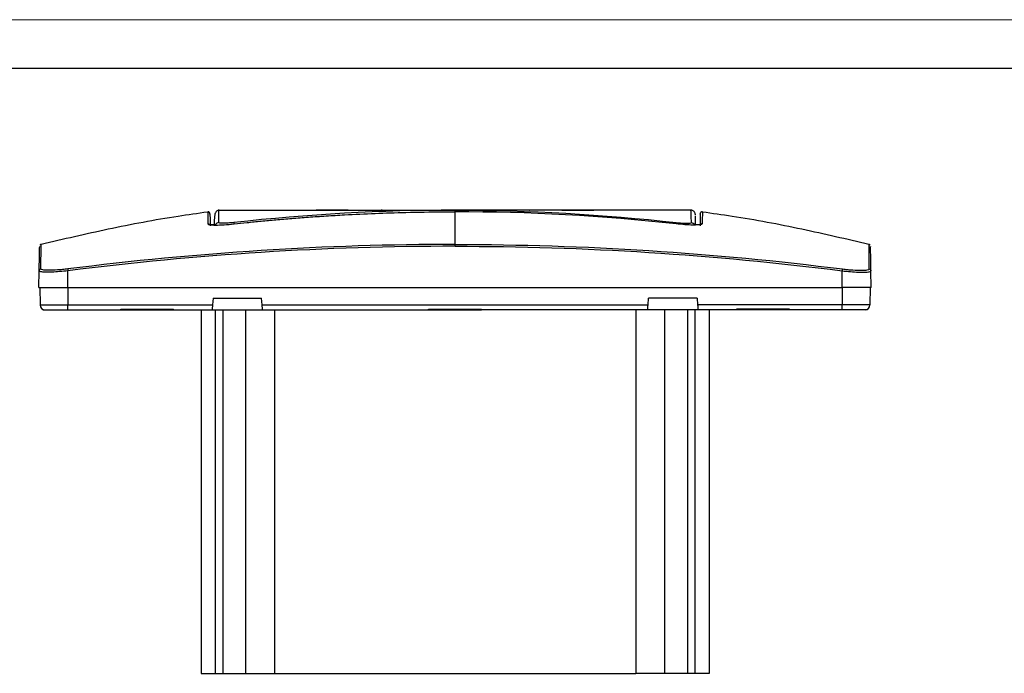
# Model space of a CAD drawing. Units: millimetres. Extents: x 0 to 420, y 0 to 297.
# Drawn here: x 97 to 199, y 229 to 297 of the extents above; entities that cross this region are included whole.
import ezdxf

# ---------------------------------------------------------------- set-up
doc = ezdxf.new("R2010")
doc.units = ezdxf.units.MM

msp = doc.modelspace()

# ---------------------------------------------------------------- linework, layer by layer
at = {"color": 7, "linetype": 'Continuous', "lineweight": 18}
msp.add_line((0, 297), (420, 297), dxfattribs=at)
at = {"color": 7, "linetype": 'Continuous', "lineweight": 25}
msp.add_line((20, 292), (415, 292), dxfattribs=at)
at = {"color": 7, "linetype": 'Continuous'}
for p, q in [((117.59, 277.29), (117.55, 277.29)), ((134.24, 277.3), (134.31, 277.29)), ((134.27, 277.3), (134.32, 277.29)), ((134.42, 277.3), (134.32, 277.3)), ((149.63, 277.3), (149.65, 277.3)), ((154.57, 277.3), (154.14, 277.3)), ((166.37, 277.29), (166.34, 277.29)), ((167.25, 275.79), (167.13, 275.78)), ((98.96, 269.3), (98.99, 271.03)), ((99.04, 271), (98.99, 271.03)), ((101.96, 269.3), (101.96, 271.03)), ((181.96, 269.3), (181.96, 271.03)), ((184.89, 271), (184.93, 271.03)), ((184.96, 269.3), (184.93, 271.03)), ((98.96, 269.3), (101.96, 269.3)), ((99.06, 269.3), (99.09, 267.5)), ((101.96, 269.3), (181.96, 269.3)), ((101.96, 269.3), (101.96, 267.5)), ((184.96, 269.3), (181.96, 269.3)), ((181.96, 269.3), (181.96, 267.5)), ((184.86, 269.3), (184.83, 267.5)), ((116.96, 268.2), (116.9, 267.5)), ((116.96, 268.2), (121.96, 268.2)), ((122.02, 267.5), (121.96, 268.2)), ((161.9, 267.5), (161.96, 268.2)), ((166.96, 268.2), (161.96, 268.2)), ((166.96, 268.2), (167.02, 267.5)), ((99.09, 267.5), (101.96, 267.5)), ((99.36, 267), (99.36, 267.06)), ((99.36, 267), (99.59, 267)), ((99.59, 267), (101.96, 267)), ((101.96, 267.5), (116.9, 267.5)), ((101.96, 267), (101.96, 267.5)), ((101.96, 267), (107.41, 267)), ((107.41, 267.06), (112.88, 267.06)), ((107.41, 267), (107.41, 267.06)), ((107.41, 267), (112.88, 267)), ((112.88, 267), (112.88, 267.06)), ((112.88, 267), (116.86, 267)), ((115.72, 267), (115.72, 229.4)), ((116.86, 267), (122.07, 267)), ((117.17, 267), (117.17, 229.4)), ((117.97, 267), (117.97, 229.4)), ((120.32, 267), (120.32, 229.4)), ((122.02, 267.5), (161.9, 267.5)), ((122.07, 267), (139.23, 267)), ((123.3, 267), (123.3, 229.4)), ((139.23, 267.06), (144.7, 267.06)), ((139.23, 267), (139.23, 267.06)), ((139.23, 267), (144.7, 267)), ((144.7, 267), (144.7, 267.06)), ((161.86, 267), (144.7, 267)), ((160.63, 267), (160.63, 229.4)), ((167.07, 267), (161.86, 267)), ((163.61, 267), (163.61, 229.4)), ((165.96, 267), (165.96, 229.4)), ((166.75, 267), (166.75, 229.4)), ((181.96, 267.5), (167.02, 267.5)), ((171.04, 267), (167.07, 267)), ((168.2, 267), (168.2, 229.4)), ((176.51, 267.06), (171.04, 267.06)), ((171.04, 267), (171.04, 267.06)), ((176.51, 267), (171.04, 267)), ((176.51, 267), (176.51, 267.06)), ((181.96, 267), (176.51, 267)), ((184.83, 267.5), (181.96, 267.5)), ((181.96, 267), (181.96, 267.5)), ((184.33, 267), (181.96, 267)), ((184.56, 267), (184.33, 267)), ((184.56, 267), (184.56, 267.06)), ((115.72, 229.4), (117.17, 229.4)), ((117.17, 229.4), (117.97, 229.4)), ((117.97, 229.4), (120.32, 229.4)), ((120.32, 229.4), (123.3, 229.4)), ((123.3, 229.4), (160.63, 229.4)), ((163.61, 229.4), (160.63, 229.4)), ((165.96, 229.4), (163.61, 229.4)), ((166.75, 229.4), (165.96, 229.4)), ((168.2, 229.4), (166.75, 229.4))]:
    msp.add_line(p, q, dxfattribs=at)
at = {"color": 7, "linetype": 'Continuous', "flags": 128}
for points in [[(141.96, 277.13), (141.96, 277.13), (141.96, 277.13), (141.96, 277.13), (141.96, 277.13), (141.96, 277.13), (141.96, 277.13), (141.96, 277.13), (141.96, 277.11), (141.96, 277.09), (141.96, 277.09), (141.96, 277.09), (141.96, 277.09), (141.96, 277.09), (141.96, 277.09), (141.96, 277.09), (141.96, 277.09), (141.96, 277.09), (141.96, 277.1), (141.96, 277.13), (141.96, 277.13), (141.96, 277.13)], [(142.95, 277.3), (142.99, 277.29), (143.03, 277.27)]]:
    msp.add_lwpolyline(points, dxfattribs=at)
at = {"color": 7, "linetype": 'Continuous'}
for centre, start, end in [((99.59, 267.5), 181, 270), ((184.33, 267.5), 270, 359)]:
    msp.add_arc(centre, 0.5, start, end, dxfattribs=at)
for points, knots in [([(116.4, 277.1), (115.38, 276.95), (111.94, 276.48), (106.19, 275.39), (101.5, 274.29), (99.19, 273.76)], [0, 0, 0, 0, 0.17625, 0.594711, 1, 1, 1, 1]), ([(116.63, 276.94), (116.63, 276.95), (116.63, 276.98), (116.61, 277.02), (116.59, 277.06), (116.56, 277.09), (116.53, 277.11), (116.49, 277.13), (116.45, 277.14), (116.42, 277.13), (116.4, 277.13)], [0, 0, 0, 0, 0.123744, 0.249409, 0.375419, 0.5001, 0.624071, 0.749844, 0.875727, 1, 1, 1, 1]), ([(116.4, 277.09), (116.4, 277.1), (116.4, 277.15), (116.41, 276.82), (116.42, 276.2), (116.43, 275.88)], [0, 0, 0, 0, 0.1197936, 0.5592513, 1, 1, 1, 1]), ([(116.63, 276.9), (116.63, 276.91), (116.63, 276.96), (116.64, 276.63), (116.65, 276), (116.65, 275.69)], [0, 0, 0, 0, 0.119785, 0.559569, 1, 1, 1, 1]), ([(117.11, 275.77), (117.11, 275.96), (117.12, 276.42), (117.13, 276.71), (117.13, 276.73), (117.13, 276.73)], [0, 0, 0, 0, 0.3958216, 0.9656015, 1, 1, 1, 1]), ([(117.14, 276.85), (117.14, 276.84), (117.14, 276.83), (117.14, 276.81), (117.14, 276.78), (117.14, 276.76), (117.13, 276.75)], [0, 0, 0, 0, 0.132707, 0.474376, 0.823131, 1, 1, 1, 1]), ([(117.16, 276.98), (117.16, 276.97), (117.15, 276.93), (117.14, 276.88), (117.14, 276.85), (117.14, 276.83), (117.14, 276.83)], [0, 0, 0, 0, 0.4027241, 0.7223993, 0.9591644, 1, 1, 1, 1]), ([(117.56, 277.3), (117.52, 277.29), (117.43, 277.27), (117.31, 277.2), (117.22, 277.1), (117.18, 277.02), (117.16, 276.98)], [0, 0, 0, 0, 0.249092, 0.501514, 0.748735, 1, 1, 1, 1]), ([(117.58, 277.3), (117.58, 277.3), (117.52, 277.3), (117.64, 277.3), (117.93, 277.3), (118.01, 277.3)], [0, 0, 0, 0, 0.04026, 0.726449, 1, 1, 1, 1]), ([(117.67, 277.3), (117.66, 277.3), (117.59, 277.3), (117.68, 277.3), (117.9, 277.3), (117.93, 277.3)], [0, 0, 0, 0, 0.13153, 0.88893, 1, 1, 1, 1]), ([(118.01, 277.3), (118.11, 277.3), (118.4, 277.3), (118.93, 277.3), (119.47, 277.3), (119.55, 277.3)], [0, 0, 0, 0, 0.33794, 0.899702, 1, 1, 1, 1]), ([(118.26, 277.3), (118.31, 277.3), (118.54, 277.3), (119.33, 277.3), (120.65, 277.3), (122.4, 277.3), (124.54, 277.3), (127.01, 277.3), (128.88, 277.3), (129.82, 277.3)], [0, 0, 0, 0, 0.04562, 0.204367, 0.36317, 0.522085, 0.681191, 0.840484, 1, 1, 1, 1]), ([(119.13, 275.88), (119.58, 275.93), (120.51, 276.03), (121.95, 276.17), (123.49, 276.32), (125.12, 276.45), (126.84, 276.59), (128.66, 276.71), (132.01, 276.91), (136.03, 277.07), (139.83, 277.13), (141.53, 277.13), (141.96, 277.13)], [0, 0, 0, 0, 0.059193, 0.122493, 0.189901, 0.261418, 0.337044, 0.416768, 0.50058, 0.777168, 0.943618, 1, 1, 1, 1]), ([(119.55, 277.3), (119.9, 277.3), (120.68, 277.3), (122.36, 277.3), (124.49, 277.3), (126.97, 277.3), (128.85, 277.3), (129.79, 277.3)], [0, 0, 0, 0, 0.169963, 0.377127, 0.584475, 0.792076, 1, 1, 1, 1]), ([(130.92, 277.3), (130.42, 277.3), (129.25, 277.3), (128.21, 277.3), (127.61, 277.3)], [0, 0, 0, 0, 0.424677, 1, 1, 1, 1]), ([(129.79, 277.3), (130.84, 277.3), (132.02, 277.3), (133.29, 277.3), (133.42, 277.3)], [0, 0, 0, 0, 0.898284, 1, 1, 1, 1]), ([(129.82, 277.3), (131.68, 277.3), (133.67, 277.3), (137.76, 277.3), (139.86, 277.3), (141.96, 277.3)], [0, 0, 0, 0, 0.5, 0.5, 1, 1, 1, 1]), ([(133.42, 277.3), (134.41, 277.3), (135.54, 277.3), (136.71, 277.3), (136.84, 277.3)], [0, 0, 0, 0, 0.885335, 1, 1, 1, 1]), ([(136.84, 277.3), (137.62, 277.3), (139.32, 277.3), (141.03, 277.3), (141.96, 277.3)], [0, 0, 0, 0, 0.460511, 1, 1, 1, 1]), ([(140.95, 277.29), (140.96, 277.29), (140.96, 277.3), (140.96, 277.3), (140.97, 277.3), (140.98, 277.3), (140.98, 277.3), (140.98, 277.3)], [0, 0, 0, 0, 0.049545, 0.1038, 0.236947, 0.640639, 1, 1, 1, 1]), ([(154.11, 277.3), (152.25, 277.3), (150.26, 277.3), (146.16, 277.3), (144.06, 277.3), (141.96, 277.3)], [0, 0, 0, 0, 0.5, 0.5, 1, 1, 1, 1]), ([(141.96, 277.3), (141.96, 277.3), (141.96, 277.3), (141.96, 277.3), (141.96, 277.3), (141.96, 277.3)], [0, 0, 0, 0, 0.5, 0.5, 1, 1, 1, 1]), ([(141.96, 277.13), (141.96, 277.14), (141.96, 277.2), (141.96, 277.26), (141.96, 277.29), (141.96, 277.3)], [0, 0, 0, 0, 0.112907, 0.5564544, 1, 1, 1, 1]), ([(147.17, 277.3), (146.48, 277.3), (144.77, 277.3), (143.02, 277.3), (141.96, 277.3)], [0, 0, 0, 0, 0.39739, 1, 1, 1, 1]), ([(150.5, 277.3), (149.75, 277.3), (148.66, 277.3), (147.52, 277.3), (147.17, 277.3)], [0, 0, 0, 0, 0.688052, 1, 1, 1, 1]), ([(149.63, 277.3), (149.63, 277.3), (149.63, 277.31), (149.58, 277.3), (149.49, 277.3), (149.47, 277.3)], [0, 0, 0, 0, 0.049592, 0.729559, 1, 1, 1, 1]), ([(154.14, 277.3), (153.19, 277.3), (152.01, 277.3), (150.75, 277.3), (150.5, 277.3)], [0, 0, 0, 0, 0.8004, 1, 1, 1, 1]), ([(153, 277.3), (153.5, 277.3), (154.67, 277.3), (155.71, 277.3), (156.31, 277.3)], [0, 0, 0, 0, 0.425164, 1, 1, 1, 1]), ([(166.25, 277.3), (166.26, 277.3), (166.33, 277.3), (166.12, 277.3), (165.57, 277.3), (164.61, 277.3), (163.27, 277.3), (161.52, 277.3), (159.39, 277.3), (156.91, 277.3), (155.04, 277.3), (154.11, 277.3)], [0, 0, 0, 0, 0.0212047, 0.1433102, 0.2654603, 0.3876401, 0.5098634, 0.6321721, 0.7546286, 0.877228, 1, 1, 1, 1]), ([(164.35, 277.3), (164.01, 277.3), (163.24, 277.3), (161.57, 277.3), (159.43, 277.3), (157.09, 277.3), (155.36, 277.3), (154.57, 277.3)], [0, 0, 0, 0, 0.1726809, 0.3876814, 0.6028743, 0.8183289, 1, 1, 1, 1]), ([(165.92, 277.3), (165.81, 277.3), (165.53, 277.3), (164.99, 277.3), (164.44, 277.3), (164.35, 277.3)], [0, 0, 0, 0, 0.334689, 0.891046, 1, 1, 1, 1]), ([(166.34, 277.3), (166.34, 277.3), (166.4, 277.3), (166.28, 277.3), (166, 277.3), (165.92, 277.3)], [0, 0, 0, 0, 0.04026, 0.726449, 1, 1, 1, 1]), ([(166.76, 276.98), (166.74, 277.02), (166.7, 277.1), (166.61, 277.2), (166.49, 277.27), (166.41, 277.29), (166.36, 277.3)], [0, 0, 0, 0, 0.251265, 0.498486, 0.750908, 1, 1, 1, 1]), ([(166.79, 276.83), (166.79, 276.84), (166.78, 276.88), (166.77, 276.94), (166.77, 276.97), (166.76, 276.98)], [0, 0, 0, 0, 0.224811, 0.571488, 1, 1, 1, 1]), ([(166.81, 275.77), (166.81, 275.96), (166.8, 276.42), (166.8, 276.71), (166.8, 276.73), (166.8, 276.73)], [0, 0, 0, 0, 0.405031, 0.988069, 1, 1, 1, 1]), ([(167.29, 276.9), (167.29, 276.91), (167.29, 276.96), (167.29, 276.63), (167.28, 276), (167.27, 275.69)], [0, 0, 0, 0, 0.119785, 0.559569, 1, 1, 1, 1]), ([(167.52, 277.13), (167.51, 277.13), (167.48, 277.14), (167.44, 277.13), (167.4, 277.11), (167.36, 277.09), (167.33, 277.06), (167.31, 277.02), (167.29, 276.98), (167.29, 276.95), (167.29, 276.94)], [0, 0, 0, 0, 0.124273, 0.250156, 0.375929, 0.4999, 0.624581, 0.750591, 0.876256, 1, 1, 1, 1]), ([(167.52, 277.09), (167.52, 277.1), (167.52, 277.15), (167.51, 276.82), (167.5, 276.2), (167.49, 275.88)], [0, 0, 0, 0, 0.119794, 0.559251, 1, 1, 1, 1]), ([(184.73, 273.76), (182.43, 274.29), (177.74, 275.39), (171.99, 276.48), (168.54, 276.95), (167.52, 277.1)], [0, 0, 0, 0, 0.405289, 0.82375, 1, 1, 1, 1]), ([(116.43, 275.88), (116.43, 275.86), (116.45, 275.84), (116.52, 275.81), (116.57, 275.8), (116.77, 275.77), (116.97, 275.76), (117.47, 275.76), (117.77, 275.77), (118.42, 275.81), (118.78, 275.84), (119.13, 275.88)], [0, 0, 0, 0, 0.125, 0.125, 0.25, 0.25, 0.5, 0.5, 0.75, 0.75, 1, 1, 1, 1]), ([(116.43, 275.88), (116.44, 275.88), (116.47, 275.88), (116.51, 275.87), (116.55, 275.86), (116.57, 275.84), (116.6, 275.82), (116.61, 275.81), (116.62, 275.8), (116.62, 275.8)], [0, 0, 0, 0, 0.192753, 0.386079, 0.579581, 0.772809, 0.772855, 0.964922, 1, 1, 1, 1]), ([(117.03, 275.77), (116.9, 275.77), (116.71, 275.78), (116.6, 275.81), (116.6, 275.81), (116.6, 275.81)], [0, 0, 0, 0, 0.598088, 0.930891, 1, 1, 1, 1]), ([(117.55, 276.02), (117.48, 276), (117.35, 275.97), (117.23, 275.87), (117.19, 275.79), (117.18, 275.77)], [0, 0, 0, 0, 0.431806, 0.861353, 1, 1, 1, 1]), ([(119.11, 276.02), (119, 276.01), (118.9, 276), (118.7, 275.98), (118.6, 275.97), (118.32, 275.95), (118.15, 275.95), (117.86, 275.95), (117.74, 275.95), (117.59, 275.98), (117.55, 275.99), (117.55, 276.02)], [0, 0, 0, 0, 0.125, 0.125, 0.25, 0.25, 0.5, 0.5, 0.75, 0.75, 1, 1, 1, 1]), ([(119.11, 276.02), (119.11, 276), (119.11, 275.98), (119.12, 275.91), (119.12, 275.89)], [0, 0, 0, 0, 0.667838, 1, 1, 1, 1]), ([(167, 275.78), (166.85, 275.77), (166.53, 275.75), (165.72, 275.79), (165.1, 275.85), (164.79, 275.88)], [0, 0, 0, 0, 0.295723, 0.64726, 1, 1, 1, 1]), ([(164.82, 276.02), (164.82, 276), (164.81, 275.98), (164.8, 275.91), (164.8, 275.89)], [0, 0, 0, 0, 0.667838, 1, 1, 1, 1]), ([(164.82, 276.02), (164.92, 276.01), (165.02, 276), (165.22, 275.98), (165.32, 275.97), (165.6, 275.95), (165.78, 275.95), (166.07, 275.95), (166.18, 275.95), (166.34, 275.98), (166.38, 275.99), (166.38, 276.02)], [0, 0, 0, 0, 0.125, 0.125, 0.25, 0.25, 0.5, 0.5, 0.75, 0.75, 1, 1, 1, 1]), ([(166.38, 276.02), (166.44, 276), (166.57, 275.97), (166.7, 275.87), (166.74, 275.79), (166.75, 275.77)], [0, 0, 0, 0, 0.431829, 0.8613, 1, 1, 1, 1]), ([(167.49, 275.88), (167.47, 275.84), (167.43, 275.78), (167.08, 275.78), (167, 275.78)], [0, 0, 0, 0, 0.749071, 1, 1, 1, 1]), ([(167.31, 275.8), (167.32, 275.81), (167.32, 275.81), (167.24, 275.79), (167.09, 275.78), (167, 275.77)], [0, 0, 0, 0, 0.110842, 0.46018, 1, 1, 1, 1]), ([(167.49, 275.88), (167.48, 275.88), (167.45, 275.88), (167.41, 275.87), (167.37, 275.86), (167.35, 275.84), (167.34, 275.83), (167.34, 275.83), (167.34, 275.83), (167.34, 275.83), (167.34, 275.83), (167.34, 275.83), (167.34, 275.83), (167.34, 275.83), (167.34, 275.83), (167.33, 275.83), (167.33, 275.83), (167.32, 275.82), (167.32, 275.81), (167.31, 275.81)], [0, 0, 0, 0, 0.2040614, 0.4087292, 0.6135834, 0.8181479, 0.8181971, 0.8182466, 0.8183457, 0.8185439, 0.8189403, 0.8197331, 0.8213188, 0.8244906, 0.830836, 0.8435332, 0.8689519, 0.9198715, 1, 1, 1, 1]), ([(99.19, 273.76), (99.17, 273.75), (99.13, 273.74), (99.1, 273.71), (99.08, 273.69)], [0, 0, 0, 0, 0.499974, 1, 1, 1, 1]), ([(99.16, 271.22), (99.17, 271.73), (99.18, 272.76), (99.19, 273.52), (99.19, 273.85), (99.19, 273.76), (99.19, 273.76)], [0, 0, 0, 0, 0.333789, 0.667028, 0.999982, 1, 1, 1, 1]), ([(141.96, 273.57), (141.96, 273.61), (141.96, 273.66), (141.96, 273.73), (141.96, 273.75), (141.96, 273.76)], [0, 0, 0, 0, 0.5, 0.5, 1, 1, 1, 1]), ([(184.76, 271.22), (184.76, 271.73), (184.75, 272.76), (184.74, 273.52), (184.73, 273.85), (184.74, 273.76), (184.74, 273.76)], [0, 0, 0, 0, 0.333789, 0.667028, 0.999982, 1, 1, 1, 1]), ([(184.84, 273.69), (184.83, 273.71), (184.8, 273.74), (184.76, 273.75), (184.74, 273.76)], [0, 0, 0, 0, 0.500027, 1, 1, 1, 1]), ([(98.99, 271.03), (99, 271.47), (99.01, 272.34), (99.03, 273.13), (99.04, 273.55), (99.04, 273.53), (99.04, 273.52)], [0, 0, 0, 0, 0.280429, 0.560446, 0.840198, 1, 1, 1, 1]), ([(184.93, 271.03), (184.92, 271.47), (184.91, 272.34), (184.9, 273.13), (184.89, 273.55), (184.89, 273.53), (184.89, 273.52)], [0, 0, 0, 0, 0.280433, 0.560452, 0.840207, 1, 1, 1, 1]), ([(99.16, 271.22), (99.12, 271.22), (99.07, 271.19), (99.01, 271.12), (98.99, 271.07), (98.99, 271.03)], [0, 0, 0, 0, 0.5, 0.5, 1, 1, 1, 1]), ([(101.96, 271.03), (101.67, 271), (101.09, 270.94), (100.29, 270.89), (99.6, 270.88), (99.13, 270.92), (99.07, 270.98), (99.04, 271)], [0, 0, 0, 0, 0.199559, 0.398536, 0.596944, 0.829981, 1, 1, 1, 1]), ([(101.94, 271.22), (101.76, 271.2), (101.57, 271.18), (101.22, 271.14), (101.04, 271.13), (100.54, 271.09), (100.23, 271.08), (99.71, 271.08), (99.51, 271.09), (99.23, 271.14), (99.16, 271.18), (99.16, 271.22)], [0, 0, 0, 0, 0.125, 0.125, 0.25, 0.25, 0.5, 0.5, 0.75, 0.75, 1, 1, 1, 1]), ([(101.94, 271.22), (101.94, 271.22), (101.94, 271.19), (101.95, 271.12), (101.96, 271.07), (101.96, 271.03)], [0, 0, 0, 0, 0.5, 0.5, 1, 1, 1, 1]), ([(181.99, 271.22), (181.99, 271.22), (181.98, 271.19), (181.97, 271.12), (181.97, 271.07), (181.96, 271.03)], [0, 0, 0, 0, 0.5, 0.5, 1, 1, 1, 1]), ([(181.96, 271.03), (182.25, 271), (182.83, 270.94), (183.64, 270.89), (184.32, 270.88), (184.79, 270.92), (184.86, 270.98), (184.89, 271)], [0, 0, 0, 0, 0.199559, 0.398536, 0.596944, 0.829981, 1, 1, 1, 1]), ([(181.99, 271.22), (182.17, 271.2), (182.35, 271.18), (182.71, 271.14), (182.88, 271.13), (183.39, 271.09), (183.7, 271.08), (184.21, 271.08), (184.41, 271.09), (184.69, 271.14), (184.76, 271.18), (184.76, 271.22)], [0, 0, 0, 0, 0.125, 0.125, 0.25, 0.25, 0.5, 0.5, 0.75, 0.75, 1, 1, 1, 1]), ([(184.76, 271.22), (184.81, 271.22), (184.85, 271.19), (184.91, 271.12), (184.93, 271.07), (184.93, 271.03)], [0, 0, 0, 0, 0.5, 0.5, 1, 1, 1, 1]), ([(116.9, 267.5), (116.89, 267.44), (116.89, 267.37), (116.88, 267.25), (116.87, 267.2), (116.87, 267.1), (116.86, 267.06), (116.86, 267.02), (116.86, 267), (116.86, 267)], [0, 0, 0, 0, 0.25, 0.25, 0.5, 0.5, 0.75, 0.75, 1, 1, 1, 1]), ([(122.07, 267), (122.07, 267), (122.07, 267.02), (122.06, 267.06), (122.06, 267.1), (122.05, 267.2), (122.05, 267.25), (122.03, 267.37), (122.03, 267.44), (122.02, 267.5)], [0, 0, 0, 0, 0.25, 0.25, 0.5, 0.5, 0.75, 0.75, 1, 1, 1, 1]), ([(161.86, 267), (161.86, 267), (161.86, 267.02), (161.86, 267.06), (161.87, 267.1), (161.87, 267.2), (161.88, 267.25), (161.89, 267.37), (161.89, 267.44), (161.9, 267.5)], [0, 0, 0, 0, 0.25, 0.25, 0.5, 0.5, 0.75, 0.75, 1, 1, 1, 1]), ([(167.02, 267.5), (167.03, 267.44), (167.03, 267.37), (167.05, 267.25), (167.05, 267.2), (167.06, 267.1), (167.06, 267.06), (167.07, 267.02), (167.07, 267), (167.07, 267)], [0, 0, 0, 0, 0.25, 0.25, 0.5, 0.5, 0.75, 0.75, 1, 1, 1, 1])]:
    msp.add_open_spline(points, degree=3, knots=knots, dxfattribs=at)
for points in [[(117.55, 276.02), (117.55, 276.97), (117.56, 277.39), (117.56, 277.28)], [(141.96, 277.3), (134.34, 277.3), (126.72, 276.87), (119.11, 276.02)], [(129.79, 277.3), (129.8, 277.3), (129.81, 277.3), (129.82, 277.3)], [(141.96, 277.3), (149.59, 277.3), (157.2, 276.87), (164.82, 276.02)], [(141.96, 277.3), (141.96, 277.3), (141.96, 277.3), (141.96, 277.3)], [(141.96, 277.3), (141.96, 277.3), (141.96, 277.3), (141.96, 277.3)], [(141.96, 273.76), (141.96, 275.16), (141.96, 276.29), (141.96, 277.13)], [(164.79, 275.88), (157.19, 276.72), (149.58, 277.13), (141.96, 277.13)], [(154.14, 277.3), (154.13, 277.3), (154.12, 277.3), (154.11, 277.3)], [(166.38, 276.02), (166.37, 276.97), (166.36, 277.39), (166.37, 277.28)], [(141.96, 273.76), (128.59, 273.76), (115.25, 272.91), (101.94, 271.22)], [(141.96, 273.76), (155.33, 273.76), (168.67, 272.91), (181.99, 271.22)], [(141.96, 273.57), (128.61, 273.57), (115.26, 272.72), (101.96, 271.03)], [(141.96, 273.57), (155.31, 273.57), (168.66, 272.72), (181.96, 271.03)]]:
    msp.add_open_spline(points, degree=3, dxfattribs=at)

doc.saveas('drawing.dxf')
